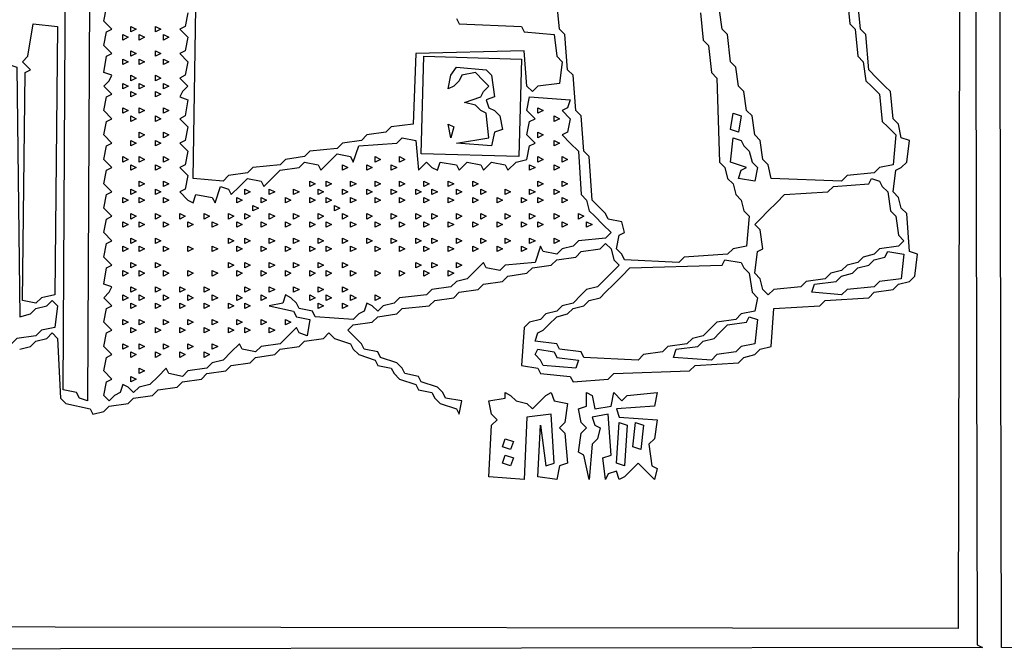
# Model space of a CAD drawing. Extents: x 96 to 35737, y -4785 to 4584.
# Drawn here: x 34960 to 34983, y -1621 to -1606 of the extents above; entities that cross this region are included whole.
import ezdxf

# ---------------------------------------------------------------- set-up
doc = ezdxf.new("R2010")
doc.units = 0
doc.layers.add('実線', color=7, linetype='CONTINUOUS', lineweight=30)

msp = doc.modelspace()

# ---------------------------------------------------------------- linework, layer by layer
at = {"layer": '実線'}
for points in [[(35026.591, -1620.587), (34983.411, -1620.523), (34983.348, -1592.733), (34983.221, -1592.67), (34983.093, -1592.543), (34982.966, -1592.161), (34982.775, -1592.225), (34982.839, -1592.606), (34982.966, -1592.67), (34982.775, -1592.861), (34982.839, -1620.46), (34982.966, -1620.523), (34939.723, -1620.587), (34939.723, -1557.122), (34939.723, -1557.122), (34982.775, -1557.185), (34982.839, -1585.166), (34983.221, -1585.102), (34983.284, -1584.975), (34983.411, -1584.848), (34983.475, -1557.122), (35026.654, -1557.185)], [(34982.458, -1591.271), (34982.394, -1620.078), (34940.041, -1620.015)], [(34979.787, -1605.261), (34979.85, -1605.897), (34979.977, -1606.024), (34980.041, -1606.66), (34980.168, -1606.787), (34980.232, -1607.232), (34980.359, -1607.36), (34980.55, -1607.55), (34980.613, -1608.186), (34980.741, -1608.314), (34980.931, -1608.504), (34980.868, -1609.204), (34980.55, -1609.267), (34980.423, -1609.395), (34979.787, -1609.458), (34979.659, -1609.585), (34978.006, -1609.522), (34977.942, -1609.204), (34977.815, -1609.077), (34977.752, -1608.632), (34977.624, -1608.504), (34977.561, -1608.059), (34977.434, -1607.932), (34977.37, -1607.487), (34977.243, -1607.36), (34977.179, -1606.915), (34977.052, -1606.787), (34976.989, -1606.151), (34976.861, -1606.024), (34976.798, -1605.579)], [(34960.391, -1613.528), (34960.645, -1613.465), (34960.772, -1613.337), (34961.027, -1613.274), (34961.154, -1613.147), (34961.281, -1613.274), (34961.345, -1614.673), (34961.472, -1614.8), (34962.044, -1614.927), (34962.108, -1615.054), (34962.362, -1614.991), (34962.489, -1614.864), (34962.935, -1614.8), (34963.062, -1614.673), (34963.507, -1614.609), (34963.634, -1614.482), (34964.079, -1614.418), (34964.206, -1614.291), (34964.652, -1614.228), (34964.779, -1614.1), (34965.224, -1614.037), (34965.351, -1613.91), (34965.796, -1613.846), (34965.923, -1613.719), (34966.369, -1613.655), (34966.496, -1613.528), (34966.941, -1613.465), (34967.068, -1613.337), (34967.513, -1613.274), (34967.64, -1613.147), (34967.768, -1613.274), (34968.149, -1613.401), (34968.213, -1613.528), (34968.34, -1613.655), (34968.722, -1613.782), (34968.785, -1613.91), (34969.103, -1613.973), (34969.167, -1614.1), (34969.294, -1614.228), (34969.675, -1614.355), (34969.739, -1614.482), (34970.057, -1614.546), (34970.121, -1614.673), (34970.248, -1614.8), (34970.629, -1614.927), (34970.693, -1615.054), (34970.756, -1614.736), (34970.375, -1614.673), (34970.311, -1614.546), (34970.184, -1614.418), (34969.803, -1614.291), (34969.739, -1614.164), (34969.421, -1614.1), (34969.357, -1613.973), (34969.23, -1613.846), (34968.849, -1613.719), (34968.785, -1613.592), (34968.467, -1613.528), (34968.404, -1613.401), (34968.276, -1613.274), (34968.086, -1613.083), (34968.213, -1612.956), (34968.658, -1612.892), (34968.785, -1612.765), (34969.23, -1612.701), (34969.357, -1612.574), (34969.993, -1612.511), (34970.121, -1612.383), (34970.566, -1612.32), (34970.693, -1612.193), (34971.138, -1612.129), (34971.265, -1612.002), (34971.71, -1611.938), (34971.838, -1611.811), (34972.283, -1611.748), (34972.41, -1611.62), (34972.855, -1611.557), (34972.982, -1611.43), (34973.427, -1611.366), (34973.555, -1611.239), (34974, -1611.175), (34974.127, -1611.048), (34974.254, -1611.175), (34974.318, -1611.43), (34974.445, -1611.557), (34974.318, -1611.684), (34974.127, -1611.875), (34973.936, -1612.065), (34973.682, -1612.129), (34973.555, -1612.256), (34973.364, -1612.447), (34973.109, -1612.511), (34972.982, -1612.638), (34972.728, -1612.701), (34972.601, -1612.829), (34972.346, -1612.892), (34972.219, -1613.019), (34972.156, -1613.91), (34972.537, -1613.973), (34972.601, -1614.1), (34973.3, -1614.164), (34973.364, -1614.291), (34974.19, -1614.228), (34974.318, -1614.1), (34976.098, -1614.037), (34976.225, -1613.91), (34977.243, -1613.846), (34977.37, -1613.719), (34977.624, -1613.655), (34977.752, -1613.528), (34978.006, -1613.465), (34978.07, -1612.574), (34979.151, -1612.511), (34979.278, -1612.383), (34980.295, -1612.32), (34980.423, -1612.193), (34980.868, -1612.129), (34980.995, -1612.002), (34981.249, -1611.938), (34981.376, -1611.811), (34981.44, -1611.302), (34981.249, -1611.239), (34981.186, -1610.348), (34981.058, -1610.221), (34980.995, -1609.967), (34980.868, -1609.84), (34980.931, -1609.331), (34981.058, -1609.267), (34981.186, -1609.14), (34981.249, -1608.632), (34981.058, -1608.568), (34980.995, -1608.25), (34980.868, -1608.123), (34980.804, -1607.487), (34980.677, -1607.36), (34980.486, -1607.169), (34980.295, -1606.978), (34980.232, -1606.151), (34980.105, -1606.024), (34980.041, -1605.388)], [(34976.353, -1605.643), (34976.416, -1606.279), (34976.543, -1606.406), (34976.607, -1607.042), (34976.734, -1607.169), (34976.798, -1609.14), (34976.925, -1609.267), (34976.989, -1609.522), (34977.116, -1609.649), (34977.179, -1609.903), (34977.307, -1610.031), (34977.37, -1610.285), (34977.497, -1610.412), (34977.434, -1611.112), (34977.116, -1611.175), (34976.989, -1611.302), (34975.971, -1611.366), (34975.844, -1611.493), (34974.572, -1611.43), (34974.508, -1611.302), (34974.381, -1611.175), (34974.445, -1610.857), (34974.572, -1610.794), (34974.508, -1610.539), (34974.19, -1610.476), (34974.127, -1610.348), (34974, -1610.221), (34973.809, -1610.031), (34973.745, -1609.013), (34973.618, -1608.886), (34973.555, -1608.059), (34973.427, -1607.932), (34973.364, -1607.105), (34973.237, -1606.978), (34973.173, -1606.151), (34973.046, -1606.024), (34972.982, -1605.388)], [(34964.334, -1605.643), (34964.27, -1605.961), (34964.143, -1606.024), (34964.334, -1606.215), (34964.27, -1606.533), (34964.143, -1606.597), (34964.334, -1606.787), (34964.27, -1607.105), (34964.143, -1607.169), (34964.334, -1607.36), (34964.206, -1607.487), (34964.143, -1607.614), (34964.334, -1607.678), (34964.27, -1608.059), (34964.143, -1608.123), (34964.334, -1608.314), (34964.27, -1608.632), (34964.143, -1608.695), (34964.334, -1608.886), (34964.27, -1609.204), (34964.143, -1609.267), (34964.334, -1609.458), (34964.27, -1609.776), (34964.143, -1609.84), (34964.334, -1610.031), (34964.461, -1610.094), (34964.524, -1609.903), (34964.906, -1609.967), (34964.97, -1610.094), (34965.097, -1609.713), (34965.288, -1609.776), (34965.351, -1609.903), (34965.542, -1609.713), (34965.733, -1609.522), (34966.051, -1609.585), (34966.114, -1609.713), (34966.305, -1609.522), (34966.496, -1609.331), (34966.941, -1609.267), (34967.068, -1609.14), (34967.386, -1609.204), (34967.45, -1609.331), (34967.64, -1609.14), (34967.831, -1608.949), (34968.149, -1609.013), (34968.213, -1609.14), (34968.34, -1608.759), (34969.23, -1608.695), (34969.357, -1608.568), (34969.675, -1608.632), (34969.739, -1609.331), (34969.93, -1609.14), (34970.057, -1609.267), (34970.184, -1609.331), (34970.248, -1609.14), (34970.629, -1609.204), (34970.693, -1609.331), (34970.884, -1609.14), (34971.202, -1609.204), (34971.265, -1609.331), (34971.456, -1609.14), (34971.774, -1609.204), (34971.838, -1609.331), (34972.028, -1609.14), (34972.283, -1609.077), (34972.346, -1608.759), (34972.473, -1608.695), (34972.283, -1608.504), (34972.346, -1608.186), (34972.473, -1608.123), (34972.283, -1607.932), (34972.346, -1607.614), (34973.3, -1607.678), (34973.237, -1607.868), (34973.109, -1607.932), (34973.3, -1608.123), (34973.237, -1608.441), (34973.109, -1608.504), (34973.3, -1608.695), (34973.491, -1608.886), (34973.555, -1609.903), (34973.682, -1610.031), (34973.745, -1610.285), (34973.873, -1610.412), (34974.063, -1610.603), (34974.254, -1610.794), (34974.127, -1610.921), (34973.491, -1610.984), (34973.364, -1611.112), (34973.109, -1611.175), (34972.982, -1611.302), (34972.664, -1611.239), (34972.601, -1611.112), (34972.473, -1611.493), (34971.774, -1611.557), (34971.647, -1611.684), (34971.329, -1611.62), (34971.265, -1611.493), (34971.074, -1611.684), (34970.884, -1611.875), (34970.629, -1611.938), (34970.502, -1612.065), (34970.057, -1612.129), (34969.93, -1612.256), (34969.294, -1612.32), (34969.167, -1612.447), (34968.912, -1612.511), (34968.785, -1612.638), (34968.658, -1612.511), (34968.531, -1612.447), (34968.467, -1612.638), (34968.34, -1612.701), (34968.213, -1612.829), (34967.322, -1612.765), (34967.259, -1612.638), (34966.941, -1612.574), (34966.877, -1612.447), (34966.75, -1612.32), (34966.623, -1612.256), (34966.559, -1612.447), (34966.241, -1612.511), (34966.814, -1612.638), (34966.877, -1612.765), (34967.195, -1612.829), (34967.132, -1613.21), (34966.941, -1613.147), (34966.877, -1613.019), (34966.687, -1613.21), (34966.496, -1613.401), (34966.051, -1613.465), (34965.923, -1613.592), (34965.605, -1613.528), (34965.542, -1613.401), (34965.351, -1613.592), (34965.16, -1613.782), (34964.906, -1613.846), (34964.779, -1613.973), (34964.334, -1614.037), (34964.206, -1614.164), (34963.888, -1614.1), (34963.825, -1613.973), (34963.634, -1614.164), (34963.443, -1614.355), (34963.189, -1614.418), (34963.062, -1614.546), (34962.935, -1614.418), (34962.807, -1614.355), (34962.744, -1614.546), (34962.617, -1614.609), (34962.489, -1614.736), (34962.362, -1614.609), (34962.426, -1614.291), (34962.553, -1614.228), (34962.362, -1614.037), (34962.426, -1613.719), (34962.553, -1613.655), (34962.362, -1613.465), (34962.426, -1613.147), (34962.553, -1613.083), (34962.362, -1612.892), (34962.426, -1612.574), (34962.553, -1612.511), (34962.362, -1612.32), (34962.489, -1612.193), (34962.553, -1612.065), (34962.362, -1612.002), (34962.426, -1611.62), (34962.553, -1611.557), (34962.362, -1611.366), (34962.426, -1611.048), (34962.553, -1610.984), (34962.362, -1610.794), (34962.426, -1610.476), (34962.553, -1610.412), (34962.362, -1610.221), (34962.426, -1609.903), (34962.553, -1609.84), (34962.362, -1609.649), (34962.426, -1609.331), (34962.553, -1609.267), (34962.362, -1609.077), (34962.426, -1608.759), (34962.553, -1608.695), (34962.362, -1608.504), (34962.426, -1608.186), (34962.553, -1608.123), (34962.362, -1607.932), (34962.426, -1607.614), (34962.553, -1607.55), (34962.362, -1607.36), (34962.489, -1607.232), (34962.553, -1607.105), (34962.362, -1607.042), (34962.426, -1606.66), (34962.553, -1606.597), (34962.362, -1606.406), (34962.426, -1606.088), (34962.553, -1606.024), (34962.362, -1605.833), (34962.426, -1605.515)], [(34970.629, -1605.77), (34970.693, -1605.897), (34972.156, -1605.961), (34972.219, -1606.088), (34972.919, -1606.151), (34972.982, -1606.66), (34973.109, -1606.787), (34973.046, -1607.296), (34972.537, -1607.36), (34972.41, -1607.487), (34972.283, -1607.36), (34972.219, -1606.533), (34969.675, -1606.597), (34969.612, -1608.25), (34969.103, -1608.314), (34968.976, -1608.441), (34968.531, -1608.504), (34968.404, -1608.632), (34967.958, -1608.695), (34967.831, -1608.822), (34967.195, -1608.886), (34967.068, -1609.013), (34966.623, -1609.077), (34966.496, -1609.204), (34965.86, -1609.267), (34965.733, -1609.395), (34965.288, -1609.458), (34965.16, -1609.585), (34964.461, -1609.522), (34964.524, -1605.515)]]:
    msp.add_lwpolyline(points, dxfattribs=at)
for points in [[(34961.854, -1602.081), (34962.044, -1602.145), (34961.981, -1614.736), (34961.79, -1614.673), (34961.726, -1614.546), (34961.408, -1614.482), (34961.472, -1603.226), (34961.599, -1603.163), (34961.663, -1602.654), (34961.79, -1602.59), (34961.854, -1602.081)], [(34960.709, -1605.897), (34961.281, -1605.961), (34961.218, -1612.256), (34960.9, -1612.32), (34960.772, -1612.447), (34960.454, -1612.383), (34960.518, -1607.042), (34960.645, -1606.978), (34960.454, -1606.787), (34960.582, -1606.66), (34960.709, -1605.897)], [(34962.807, -1606.151), (34962.935, -1606.215), (34962.807, -1606.279)], [(34962.998, -1605.961), (34963.125, -1606.024), (34962.998, -1606.088)], [(34963.189, -1606.151), (34963.316, -1606.215), (34963.189, -1606.279)], [(34963.571, -1605.961), (34963.698, -1606.024), (34963.571, -1606.088)], [(34963.761, -1606.151), (34963.888, -1606.215), (34963.761, -1606.279)], [(34962.998, -1606.533), (34963.125, -1606.597), (34962.998, -1606.66)], [(34963.571, -1606.533), (34963.698, -1606.597), (34963.571, -1606.66)], [(34960.137, -1606.851), (34960.327, -1606.915), (34960.391, -1612.765), (34960.645, -1612.701), (34960.772, -1612.574), (34961.027, -1612.511), (34961.154, -1612.383), (34961.281, -1612.511), (34961.218, -1613.019), (34960.9, -1613.083), (34960.772, -1613.21), (34960.327, -1613.274), (34960.2, -1613.401), (34959.946, -1613.465), (34959.819, -1613.592), (34959.691, -1613.465), (34959.755, -1607.805), (34959.882, -1607.741), (34959.946, -1607.232), (34960.073, -1607.169), (34960.137, -1606.851)], [(34962.807, -1606.724), (34962.935, -1606.787), (34962.807, -1606.851)], [(34963.189, -1606.724), (34963.316, -1606.787), (34963.189, -1606.851)], [(34963.761, -1606.724), (34963.888, -1606.787), (34963.761, -1606.851)], [(34969.866, -1606.66), (34972.156, -1606.724), (34972.092, -1609.013), (34969.803, -1608.949), (34969.866, -1606.66)], [(34962.998, -1607.105), (34963.125, -1607.169), (34962.998, -1607.232)], [(34963.571, -1607.105), (34963.698, -1607.169), (34963.571, -1607.232)], [(34970.629, -1606.915), (34971.329, -1606.978), (34971.456, -1607.105), (34971.52, -1607.614), (34971.329, -1607.678), (34971.392, -1607.868), (34971.52, -1607.932), (34971.647, -1608.059), (34971.71, -1608.377), (34971.52, -1608.441), (34971.456, -1608.759), (34970.629, -1608.695), (34971.392, -1608.568), (34971.329, -1607.996), (34971.202, -1607.932), (34971.074, -1607.805), (34970.82, -1607.741), (34971.202, -1607.614), (34971.265, -1607.487), (34971.392, -1607.36), (34971.265, -1607.232), (34971.074, -1607.042), (34970.756, -1607.105), (34970.693, -1607.232), (34970.566, -1607.36), (34970.439, -1607.423), (34970.502, -1607.105), (34970.629, -1606.915)], [(34962.807, -1607.296), (34962.935, -1607.36), (34962.807, -1607.423)], [(34963.189, -1607.296), (34963.316, -1607.36), (34963.189, -1607.423)], [(34963.761, -1607.296), (34963.888, -1607.36), (34963.761, -1607.423)], [(34962.998, -1607.487), (34963.125, -1607.55), (34962.998, -1607.614)], [(34963.571, -1607.487), (34963.698, -1607.55), (34963.571, -1607.614)], [(34962.807, -1607.868), (34962.935, -1607.932), (34962.807, -1607.996)], [(34963.189, -1607.868), (34963.316, -1607.932), (34963.189, -1607.996)], [(34963.761, -1607.868), (34963.888, -1607.932), (34963.761, -1607.996)], [(34972.537, -1607.868), (34972.664, -1607.932), (34972.537, -1607.996)], [(34977.116, -1607.996), (34977.307, -1608.059), (34977.243, -1608.441), (34977.052, -1608.377), (34977.116, -1607.996)], [(34962.998, -1608.059), (34963.125, -1608.123), (34962.998, -1608.186)], [(34963.571, -1608.059), (34963.698, -1608.123), (34963.571, -1608.186)], [(34970.439, -1608.25), (34970.566, -1608.314), (34970.502, -1608.568), (34970.439, -1608.25)], [(34972.919, -1608.059), (34973.046, -1608.123), (34972.919, -1608.186)], [(34963.189, -1608.441), (34963.316, -1608.504), (34963.189, -1608.568)], [(34963.761, -1608.441), (34963.888, -1608.504), (34963.761, -1608.568)], [(34972.537, -1608.441), (34972.664, -1608.504), (34972.537, -1608.568)], [(34962.998, -1608.632), (34963.125, -1608.695), (34962.998, -1608.759)], [(34963.571, -1608.632), (34963.698, -1608.695), (34963.571, -1608.759)], [(34972.919, -1608.632), (34973.046, -1608.695), (34972.919, -1608.759)], [(34977.116, -1608.568), (34977.307, -1608.632), (34977.37, -1608.759), (34977.497, -1608.886), (34977.561, -1609.14), (34977.688, -1609.267), (34977.624, -1609.585), (34977.243, -1609.522), (34977.307, -1609.331), (34977.434, -1609.267), (34977.052, -1609.14), (34977.116, -1608.568)], [(34962.807, -1609.013), (34962.935, -1609.077), (34962.807, -1609.14)], [(34963.189, -1609.013), (34963.316, -1609.077), (34963.189, -1609.14)], [(34963.761, -1609.013), (34963.888, -1609.077), (34963.761, -1609.14)], [(34968.722, -1609.013), (34968.849, -1609.077), (34968.722, -1609.14)], [(34969.294, -1609.013), (34969.421, -1609.077), (34969.294, -1609.14)], [(34972.537, -1609.013), (34972.664, -1609.077), (34972.537, -1609.14)], [(34973.109, -1609.013), (34973.237, -1609.077), (34973.109, -1609.14)], [(34962.998, -1609.204), (34963.125, -1609.267), (34962.998, -1609.331)], [(34963.571, -1609.204), (34963.698, -1609.267), (34963.571, -1609.331)], [(34967.958, -1609.204), (34968.086, -1609.267), (34967.958, -1609.331)], [(34968.531, -1609.204), (34968.658, -1609.267), (34968.531, -1609.331)], [(34969.103, -1609.204), (34969.23, -1609.267), (34969.103, -1609.331)], [(34972.346, -1609.204), (34972.473, -1609.267), (34972.346, -1609.331)], [(34972.919, -1609.204), (34973.046, -1609.267), (34972.919, -1609.331)], [(34963.189, -1609.585), (34963.316, -1609.649), (34963.189, -1609.713)], [(34963.761, -1609.585), (34963.888, -1609.649), (34963.761, -1609.713)], [(34967.195, -1609.585), (34967.322, -1609.649), (34967.195, -1609.713)], [(34967.577, -1609.585), (34967.704, -1609.649), (34967.577, -1609.713)], [(34968.149, -1609.585), (34968.276, -1609.649), (34968.149, -1609.713)], [(34968.722, -1609.585), (34968.849, -1609.649), (34968.722, -1609.713)], [(34969.294, -1609.585), (34969.421, -1609.649), (34969.294, -1609.713)], [(34969.866, -1609.585), (34969.993, -1609.649), (34969.866, -1609.713)], [(34970.439, -1609.585), (34970.566, -1609.649), (34970.439, -1609.713)], [(34971.011, -1609.585), (34971.138, -1609.649), (34971.011, -1609.713)], [(34972.537, -1609.585), (34972.664, -1609.649), (34972.537, -1609.713)], [(34973.109, -1609.585), (34973.237, -1609.649), (34973.109, -1609.713)], [(34980.359, -1609.522), (34980.55, -1609.585), (34980.613, -1609.713), (34980.741, -1609.84), (34980.804, -1610.285), (34980.931, -1610.412), (34980.995, -1610.857), (34981.122, -1610.984), (34980.995, -1611.112), (34980.55, -1611.175), (34980.423, -1611.302), (34980.168, -1611.366), (34980.041, -1611.493), (34979.787, -1611.557), (34979.659, -1611.684), (34979.405, -1611.748), (34979.278, -1611.875), (34978.833, -1611.938), (34978.706, -1612.065), (34978.07, -1612.129), (34977.942, -1612.256), (34977.815, -1612.129), (34977.752, -1611.875), (34977.624, -1611.748), (34977.688, -1611.239), (34977.815, -1611.175), (34977.752, -1610.73), (34977.624, -1610.603), (34977.752, -1610.476), (34977.942, -1610.285), (34978.133, -1610.094), (34978.324, -1609.903), (34979.341, -1609.84), (34979.469, -1609.713), (34980.295, -1609.649)], [(34962.998, -1609.776), (34963.125, -1609.84), (34962.998, -1609.903)], [(34963.571, -1609.776), (34963.698, -1609.84), (34963.571, -1609.903)], [(34965.669, -1609.776), (34965.796, -1609.84), (34965.669, -1609.903)], [(34966.241, -1609.776), (34966.369, -1609.84), (34966.241, -1609.903)], [(34966.814, -1609.776), (34966.941, -1609.84), (34966.814, -1609.903)], [(34967.386, -1609.776), (34967.513, -1609.84), (34967.386, -1609.903)], [(34967.958, -1609.776), (34968.086, -1609.84), (34967.958, -1609.903)], [(34968.531, -1609.776), (34968.658, -1609.84), (34968.531, -1609.903)], [(34969.103, -1609.776), (34969.23, -1609.84), (34969.103, -1609.903)], [(34969.675, -1609.776), (34969.803, -1609.84), (34969.675, -1609.903)], [(34970.057, -1609.776), (34970.184, -1609.84), (34970.057, -1609.903)], [(34970.629, -1609.776), (34970.756, -1609.84), (34970.629, -1609.903)], [(34971.202, -1609.776), (34971.329, -1609.84), (34971.202, -1609.903)], [(34971.774, -1609.776), (34971.901, -1609.84), (34971.774, -1609.903)], [(34972.346, -1609.776), (34972.473, -1609.84), (34972.346, -1609.903)], [(34972.919, -1609.776), (34973.046, -1609.84), (34972.919, -1609.903)], [(34962.807, -1609.967), (34962.935, -1610.031), (34962.807, -1610.094)], [(34963.189, -1609.967), (34963.316, -1610.031), (34963.189, -1610.094)], [(34963.761, -1609.967), (34963.888, -1610.031), (34963.761, -1610.094)], [(34965.478, -1609.967), (34965.605, -1610.031), (34965.478, -1610.094)], [(34966.051, -1609.967), (34966.178, -1610.031), (34966.051, -1610.094)], [(34966.623, -1609.967), (34966.75, -1610.031), (34966.623, -1610.094)], [(34967.195, -1609.967), (34967.322, -1610.031), (34967.195, -1610.094)], [(34967.577, -1609.967), (34967.704, -1610.031), (34967.577, -1610.094)], [(34968.149, -1609.967), (34968.276, -1610.031), (34968.149, -1610.094)], [(34968.722, -1609.967), (34968.849, -1610.031), (34968.722, -1610.094)], [(34969.294, -1609.967), (34969.421, -1610.031), (34969.294, -1610.094)], [(34969.866, -1609.967), (34969.993, -1610.031), (34969.866, -1610.094)], [(34970.439, -1609.967), (34970.566, -1610.031), (34970.439, -1610.094)], [(34971.011, -1609.967), (34971.138, -1610.031), (34971.011, -1610.094)], [(34971.583, -1609.967), (34971.71, -1610.031), (34971.583, -1610.094)], [(34972.156, -1609.967), (34972.283, -1610.031), (34972.156, -1610.094)], [(34972.537, -1609.967), (34972.664, -1610.031), (34972.537, -1610.094)], [(34973.109, -1609.967), (34973.237, -1610.031), (34973.109, -1610.094)], [(34965.86, -1610.158), (34965.987, -1610.221), (34965.86, -1610.285)], [(34967.768, -1610.158), (34967.895, -1610.221), (34967.768, -1610.285)], [(34962.807, -1610.539), (34962.935, -1610.603), (34962.807, -1610.666)], [(34962.998, -1610.348), (34963.125, -1610.412), (34962.998, -1610.476)], [(34963.189, -1610.539), (34963.316, -1610.603), (34963.189, -1610.666)], [(34963.571, -1610.348), (34963.698, -1610.412), (34963.571, -1610.476)], [(34963.761, -1610.539), (34963.888, -1610.603), (34963.761, -1610.666)], [(34964.143, -1610.348), (34964.27, -1610.412), (34964.143, -1610.476)], [(34964.334, -1610.539), (34964.461, -1610.603), (34964.334, -1610.666)], [(34964.715, -1610.348), (34964.842, -1610.412), (34964.715, -1610.476)], [(34964.906, -1610.539), (34965.033, -1610.603), (34964.906, -1610.666)], [(34965.288, -1610.348), (34965.415, -1610.412), (34965.288, -1610.476)], [(34965.478, -1610.539), (34965.605, -1610.603), (34965.478, -1610.666)], [(34965.669, -1610.348), (34965.796, -1610.412), (34965.669, -1610.476)], [(34966.051, -1610.539), (34966.178, -1610.603), (34966.051, -1610.666)], [(34966.241, -1610.348), (34966.369, -1610.412), (34966.241, -1610.476)], [(34966.623, -1610.539), (34966.75, -1610.603), (34966.623, -1610.666)], [(34966.814, -1610.348), (34966.941, -1610.412), (34966.814, -1610.476)], [(34967.195, -1610.539), (34967.322, -1610.603), (34967.195, -1610.666)], [(34967.386, -1610.348), (34967.513, -1610.412), (34967.386, -1610.476)], [(34967.577, -1610.539), (34967.704, -1610.603), (34967.577, -1610.666)], [(34967.958, -1610.348), (34968.086, -1610.412), (34967.958, -1610.476)], [(34968.149, -1610.539), (34968.276, -1610.603), (34968.149, -1610.666)], [(34968.531, -1610.348), (34968.658, -1610.412), (34968.531, -1610.476)], [(34968.722, -1610.539), (34968.849, -1610.603), (34968.722, -1610.666)], [(34969.103, -1610.348), (34969.23, -1610.412), (34969.103, -1610.476)], [(34969.294, -1610.539), (34969.421, -1610.603), (34969.294, -1610.666)], [(34969.675, -1610.348), (34969.803, -1610.412), (34969.675, -1610.476)], [(34969.866, -1610.539), (34969.993, -1610.603), (34969.866, -1610.666)], [(34970.057, -1610.348), (34970.184, -1610.412), (34970.057, -1610.476)], [(34970.439, -1610.539), (34970.566, -1610.603), (34970.439, -1610.666)], [(34970.629, -1610.348), (34970.756, -1610.412), (34970.629, -1610.476)], [(34971.011, -1610.539), (34971.138, -1610.603), (34971.011, -1610.666)], [(34971.202, -1610.348), (34971.329, -1610.412), (34971.202, -1610.476)], [(34971.583, -1610.539), (34971.71, -1610.603), (34971.583, -1610.666)], [(34971.774, -1610.348), (34971.901, -1610.412), (34971.774, -1610.476)], [(34972.156, -1610.539), (34972.283, -1610.603), (34972.156, -1610.666)], [(34972.346, -1610.348), (34972.473, -1610.412), (34972.346, -1610.476)], [(34972.537, -1610.539), (34972.664, -1610.603), (34972.537, -1610.666)], [(34972.919, -1610.348), (34973.046, -1610.412), (34972.919, -1610.476)], [(34973.109, -1610.539), (34973.237, -1610.603), (34973.109, -1610.666)], [(34973.491, -1610.348), (34973.618, -1610.412), (34973.491, -1610.476)], [(34973.682, -1610.539), (34973.809, -1610.603), (34973.682, -1610.666)], [(34962.998, -1610.921), (34963.125, -1610.984), (34962.998, -1611.048)], [(34963.571, -1610.921), (34963.698, -1610.984), (34963.571, -1611.048)], [(34965.288, -1610.921), (34965.415, -1610.984), (34965.288, -1611.048)], [(34965.669, -1610.921), (34965.796, -1610.984), (34965.669, -1611.048)], [(34966.241, -1610.921), (34966.369, -1610.984), (34966.241, -1611.048)], [(34966.814, -1610.921), (34966.941, -1610.984), (34966.814, -1611.048)], [(34967.386, -1610.921), (34967.513, -1610.984), (34967.386, -1611.048)], [(34967.958, -1610.921), (34968.086, -1610.984), (34967.958, -1611.048)], [(34968.531, -1610.921), (34968.658, -1610.984), (34968.531, -1611.048)], [(34969.103, -1610.921), (34969.23, -1610.984), (34969.103, -1611.048)], [(34969.675, -1610.921), (34969.803, -1610.984), (34969.675, -1611.048)], [(34970.057, -1610.921), (34970.184, -1610.984), (34970.057, -1611.048)], [(34970.629, -1610.921), (34970.756, -1610.984), (34970.629, -1611.048)], [(34971.202, -1610.921), (34971.329, -1610.984), (34971.202, -1611.048)], [(34971.774, -1610.921), (34971.901, -1610.984), (34971.774, -1611.048)], [(34972.346, -1610.921), (34972.473, -1610.984), (34972.346, -1611.048)], [(34972.919, -1610.921), (34973.046, -1610.984), (34972.919, -1611.048)], [(34962.807, -1611.112), (34962.935, -1611.175), (34962.807, -1611.239)], [(34963.189, -1611.112), (34963.316, -1611.175), (34963.189, -1611.239)], [(34963.761, -1611.112), (34963.888, -1611.175), (34963.761, -1611.239)], [(34964.334, -1611.112), (34964.461, -1611.175), (34964.334, -1611.239)], [(34964.906, -1611.112), (34965.033, -1611.175), (34964.906, -1611.239)], [(34965.478, -1611.112), (34965.605, -1611.175), (34965.478, -1611.239)], [(34966.051, -1611.112), (34966.178, -1611.175), (34966.051, -1611.239)], [(34966.623, -1611.112), (34966.75, -1611.175), (34966.623, -1611.239)], [(34967.195, -1611.112), (34967.322, -1611.175), (34967.195, -1611.239)], [(34967.577, -1611.112), (34967.704, -1611.175), (34967.577, -1611.239)], [(34968.149, -1611.112), (34968.276, -1611.175), (34968.149, -1611.239)], [(34968.722, -1611.112), (34968.849, -1611.175), (34968.722, -1611.239)], [(34969.294, -1611.112), (34969.421, -1611.175), (34969.294, -1611.239)], [(34969.866, -1611.112), (34969.993, -1611.175), (34969.866, -1611.239)], [(34970.439, -1611.112), (34970.566, -1611.175), (34970.439, -1611.239)], [(34971.011, -1611.112), (34971.138, -1611.175), (34971.011, -1611.239)], [(34971.583, -1611.112), (34971.71, -1611.175), (34971.583, -1611.239)], [(34972.156, -1611.112), (34972.283, -1611.175), (34972.156, -1611.239)], [(34980.741, -1611.239), (34981.122, -1611.302), (34981.058, -1611.875), (34980.55, -1611.938), (34980.423, -1612.065), (34979.787, -1612.129), (34979.659, -1612.256), (34978.96, -1612.193), (34979.024, -1612.002), (34979.532, -1611.938), (34979.659, -1611.811), (34979.914, -1611.748), (34980.041, -1611.62), (34980.295, -1611.557), (34980.423, -1611.43), (34980.677, -1611.366)], [(34962.998, -1611.493), (34963.125, -1611.557), (34962.998, -1611.62)], [(34963.571, -1611.493), (34963.698, -1611.557), (34963.571, -1611.62)], [(34965.288, -1611.493), (34965.415, -1611.557), (34965.288, -1611.62)], [(34965.669, -1611.493), (34965.796, -1611.557), (34965.669, -1611.62)], [(34966.241, -1611.493), (34966.369, -1611.557), (34966.241, -1611.62)], [(34966.814, -1611.493), (34966.941, -1611.557), (34966.814, -1611.62)], [(34967.386, -1611.493), (34967.513, -1611.557), (34967.386, -1611.62)], [(34967.958, -1611.493), (34968.086, -1611.557), (34967.958, -1611.62)], [(34969.675, -1611.493), (34969.803, -1611.557), (34969.675, -1611.62)], [(34970.057, -1611.493), (34970.184, -1611.557), (34970.057, -1611.62)], [(34970.629, -1611.493), (34970.756, -1611.557), (34970.629, -1611.62)], [(34976.925, -1611.43), (34977.307, -1611.493), (34977.37, -1611.62), (34977.497, -1611.748), (34977.561, -1612.193), (34977.688, -1612.32), (34977.624, -1612.638), (34977.307, -1612.701), (34977.179, -1612.829), (34976.734, -1612.892), (34976.607, -1613.019), (34976.416, -1613.21), (34976.162, -1613.274), (34976.035, -1613.401), (34975.59, -1613.465), (34975.462, -1613.592), (34975.017, -1613.655), (34974.89, -1613.782), (34973.618, -1613.719), (34973.555, -1613.592), (34973.046, -1613.528), (34972.982, -1613.401), (34972.473, -1613.337), (34972.537, -1613.147), (34972.664, -1613.083), (34972.791, -1612.956), (34972.982, -1612.765), (34973.237, -1612.701), (34973.364, -1612.574), (34973.618, -1612.511), (34973.745, -1612.383), (34974, -1612.32), (34974.127, -1612.193), (34974.318, -1612.002), (34974.508, -1611.811), (34974.699, -1611.62), (34976.861, -1611.557)], [(34962.807, -1611.684), (34962.935, -1611.748), (34962.807, -1611.811)], [(34963.189, -1611.684), (34963.316, -1611.748), (34963.189, -1611.811)], [(34963.761, -1611.684), (34963.888, -1611.748), (34963.761, -1611.811)], [(34964.334, -1611.684), (34964.461, -1611.748), (34964.334, -1611.811)], [(34964.906, -1611.684), (34965.033, -1611.748), (34964.906, -1611.811)], [(34965.478, -1611.684), (34965.605, -1611.748), (34965.478, -1611.811)], [(34966.051, -1611.684), (34966.178, -1611.748), (34966.051, -1611.811)], [(34966.623, -1611.684), (34966.75, -1611.748), (34966.623, -1611.811)], [(34967.195, -1611.684), (34967.322, -1611.748), (34967.195, -1611.811)], [(34967.577, -1611.684), (34967.704, -1611.748), (34967.577, -1611.811)], [(34968.149, -1611.684), (34968.276, -1611.748), (34968.149, -1611.811)], [(34968.722, -1611.684), (34968.849, -1611.748), (34968.722, -1611.811)], [(34969.294, -1611.684), (34969.421, -1611.748), (34969.294, -1611.811)], [(34969.866, -1611.684), (34969.993, -1611.748), (34969.866, -1611.811)], [(34970.439, -1611.684), (34970.566, -1611.748), (34970.439, -1611.811)], [(34962.998, -1612.065), (34963.125, -1612.129), (34962.998, -1612.193)], [(34963.571, -1612.065), (34963.698, -1612.129), (34963.571, -1612.193)], [(34964.143, -1612.065), (34964.27, -1612.129), (34964.143, -1612.193)], [(34964.715, -1612.065), (34964.842, -1612.129), (34964.715, -1612.193)], [(34965.669, -1612.065), (34965.796, -1612.129), (34965.669, -1612.193)], [(34966.241, -1612.065), (34966.369, -1612.129), (34966.241, -1612.193)], [(34966.814, -1612.065), (34966.941, -1612.129), (34966.814, -1612.193)], [(34967.386, -1612.065), (34967.513, -1612.129), (34967.386, -1612.193)], [(34967.958, -1612.065), (34968.086, -1612.129), (34967.958, -1612.193)], [(34962.807, -1612.256), (34962.935, -1612.32), (34962.807, -1612.383)], [(34963.189, -1612.256), (34963.316, -1612.32), (34963.189, -1612.383)], [(34963.761, -1612.256), (34963.888, -1612.32), (34963.761, -1612.383)], [(34964.334, -1612.256), (34964.461, -1612.32), (34964.334, -1612.383)], [(34964.906, -1612.256), (34965.033, -1612.32), (34964.906, -1612.383)], [(34965.478, -1612.256), (34965.605, -1612.32), (34965.478, -1612.383)], [(34966.051, -1612.256), (34966.178, -1612.32), (34966.051, -1612.383)], [(34967.195, -1612.256), (34967.322, -1612.32), (34967.195, -1612.383)], [(34967.577, -1612.256), (34967.704, -1612.32), (34967.577, -1612.383)], [(34968.149, -1612.256), (34968.276, -1612.32), (34968.149, -1612.383)], [(34968.722, -1612.256), (34968.849, -1612.32), (34968.722, -1612.383)], [(34962.998, -1612.447), (34963.125, -1612.511), (34962.998, -1612.574)], [(34963.571, -1612.447), (34963.698, -1612.511), (34963.571, -1612.574)], [(34964.143, -1612.447), (34964.27, -1612.511), (34964.143, -1612.574)], [(34964.715, -1612.447), (34964.842, -1612.511), (34964.715, -1612.574)], [(34965.288, -1612.447), (34965.415, -1612.511), (34965.288, -1612.574)], [(34965.669, -1612.447), (34965.796, -1612.511), (34965.669, -1612.574)], [(34967.386, -1612.447), (34967.513, -1612.511), (34967.386, -1612.574)], [(34967.958, -1612.447), (34968.086, -1612.511), (34967.958, -1612.574)], [(34962.807, -1612.829), (34962.935, -1612.892), (34962.807, -1612.956)], [(34963.189, -1612.829), (34963.316, -1612.892), (34963.189, -1612.956)], [(34963.761, -1612.829), (34963.888, -1612.892), (34963.761, -1612.956)], [(34964.334, -1612.829), (34964.461, -1612.892), (34964.334, -1612.956)], [(34964.906, -1612.829), (34965.033, -1612.892), (34964.906, -1612.956)], [(34965.478, -1612.829), (34965.605, -1612.892), (34965.478, -1612.956)], [(34966.051, -1612.829), (34966.178, -1612.892), (34966.051, -1612.956)], [(34966.623, -1612.829), (34966.75, -1612.892), (34966.623, -1612.956)], [(34977.497, -1612.765), (34977.688, -1612.829), (34977.624, -1613.401), (34977.307, -1613.465), (34977.179, -1613.592), (34976.734, -1613.655), (34976.607, -1613.782), (34975.717, -1613.719), (34975.78, -1613.528), (34976.289, -1613.465), (34976.416, -1613.337), (34976.671, -1613.274), (34976.798, -1613.147), (34976.989, -1612.956), (34977.434, -1612.892)], [(34962.998, -1613.019), (34963.125, -1613.083), (34962.998, -1613.147)], [(34963.571, -1613.019), (34963.698, -1613.083), (34963.571, -1613.147)], [(34964.143, -1613.019), (34964.27, -1613.083), (34964.143, -1613.147)], [(34964.715, -1613.019), (34964.842, -1613.083), (34964.715, -1613.147)], [(34965.288, -1613.019), (34965.415, -1613.083), (34965.288, -1613.147)], [(34965.669, -1613.019), (34965.796, -1613.083), (34965.669, -1613.147)], [(34966.241, -1613.019), (34966.369, -1613.083), (34966.241, -1613.147)], [(34962.807, -1613.401), (34962.935, -1613.465), (34962.807, -1613.528)], [(34963.189, -1613.401), (34963.316, -1613.465), (34963.189, -1613.528)], [(34963.761, -1613.401), (34963.888, -1613.465), (34963.761, -1613.528)], [(34964.334, -1613.401), (34964.461, -1613.465), (34964.334, -1613.528)], [(34964.906, -1613.401), (34965.033, -1613.465), (34964.906, -1613.528)], [(34972.537, -1613.528), (34972.919, -1613.592), (34972.982, -1613.719), (34973.491, -1613.782), (34973.427, -1613.973), (34972.664, -1613.91), (34972.601, -1613.782), (34972.473, -1613.655)], [(34962.998, -1613.592), (34963.125, -1613.655), (34962.998, -1613.719)], [(34963.571, -1613.592), (34963.698, -1613.655), (34963.571, -1613.719)], [(34964.143, -1613.592), (34964.27, -1613.655), (34964.143, -1613.719)], [(34964.715, -1613.592), (34964.842, -1613.655), (34964.715, -1613.719)], [(34963.189, -1613.973), (34963.316, -1614.037), (34963.189, -1614.1)], [(34962.998, -1614.164), (34963.125, -1614.228), (34962.998, -1614.291)], [(34971.774, -1614.546), (34971.901, -1614.609), (34972.028, -1614.736), (34972.283, -1614.8), (34972.41, -1614.927), (34972.537, -1614.8), (34972.728, -1614.609), (34972.855, -1614.546), (34972.919, -1614.736), (34973.237, -1614.8), (34973.173, -1615.245), (34973.046, -1615.372), (34973.173, -1615.499), (34973.237, -1616.199), (34973.046, -1616.263), (34972.982, -1616.581), (34972.537, -1616.517), (34972.601, -1615.309), (34972.728, -1616.263), (34972.919, -1616.199), (34972.855, -1615.054), (34972.283, -1615.118), (34972.219, -1616.581), (34971.392, -1616.517), (34971.456, -1615.309), (34971.583, -1615.182), (34971.456, -1615.054), (34971.392, -1614.736), (34971.774, -1614.673)], [(34973.682, -1614.546), (34973.809, -1614.609), (34973.873, -1614.927), (34974.254, -1614.864), (34974.318, -1614.546), (34974.508, -1614.736), (34974.636, -1614.609), (34975.335, -1614.546), (34975.272, -1614.864), (34974.381, -1614.927), (34974.445, -1615.118), (34975.335, -1615.182), (34975.272, -1615.627), (34975.144, -1615.754), (34975.208, -1616.263), (34975.335, -1616.326), (34975.272, -1616.581), (34975.081, -1616.39), (34974.89, -1616.199), (34974.763, -1616.326), (34974.572, -1616.517), (34974.445, -1616.581), (34974.381, -1616.39), (34974.19, -1616.453), (34974.127, -1616.581), (34974.063, -1616.072), (34974.254, -1616.008), (34974.19, -1615.054), (34973.809, -1615.118), (34973.873, -1615.309), (34974, -1615.372), (34973.936, -1615.627), (34973.809, -1615.754), (34973.745, -1616.581), (34973.618, -1616.008), (34973.491, -1615.945), (34973.555, -1615.499), (34973.682, -1615.372), (34973.555, -1615.245), (34973.491, -1614.927), (34973.682, -1614.864), (34973.682, -1614.546)], [(34974.445, -1615.245), (34974.636, -1615.309), (34974.572, -1616.263), (34974.381, -1616.199), (34974.445, -1615.245)], [(34974.826, -1615.245), (34975.017, -1615.309), (34974.954, -1615.881), (34974.763, -1615.817), (34974.826, -1615.245)], [(34971.774, -1615.627), (34971.965, -1615.69), (34971.901, -1615.881), (34971.71, -1615.817), (34971.774, -1615.627)], [(34971.774, -1616.008), (34971.965, -1616.072), (34971.901, -1616.263), (34971.71, -1616.199), (34971.774, -1616.008)]]:
    msp.add_lwpolyline(points, close=True, dxfattribs=at)

doc.saveas('drawing.dxf')
